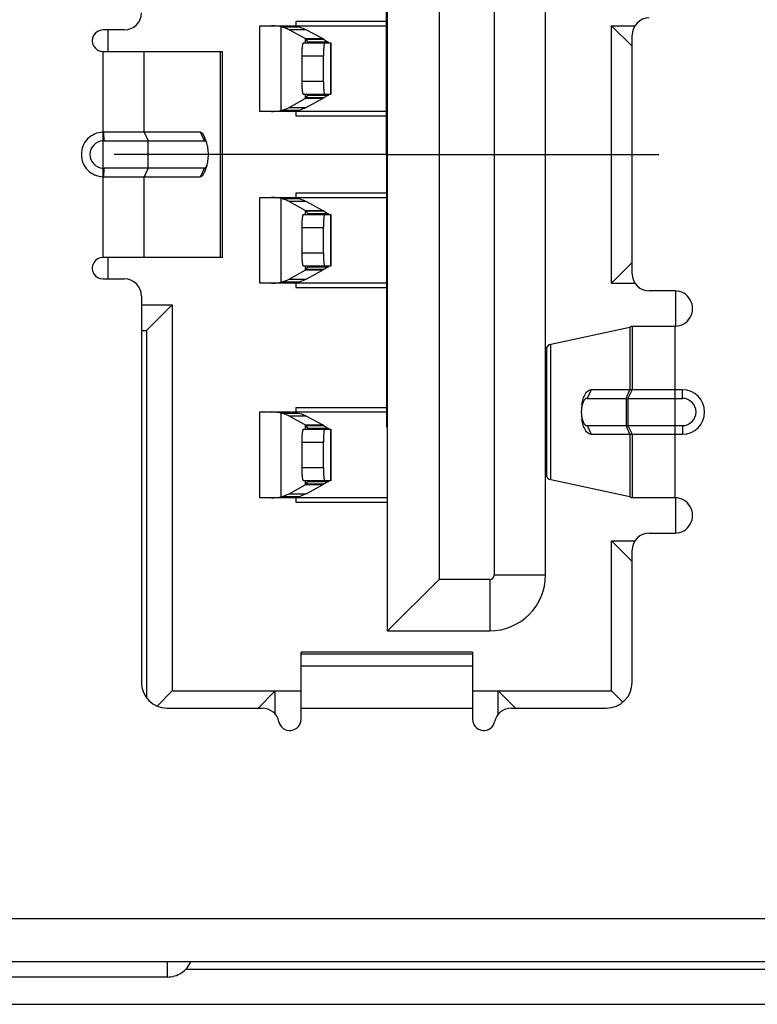
# Model space of a CAD drawing. Units: inches. Extents: x 0.2 to 16.8, y 0.2 to 10.8.
# Drawn here: x 8.3 to 8.7, y 4.9 to 5.3 of the extents above; entities that cross this region are included whole.
import ezdxf

# ---------------------------------------------------------------- set-up
doc = ezdxf.new("R2010")
doc.units = ezdxf.units.IN
doc.header["$LTSCALE"] = 0.935
doc.header["$MEASUREMENT"] = 0
doc.linetypes.add('CENTER', pattern=[0.6, 0.375, -0.075, 0.075, -0.075])
doc.layers.get('0').update_dxf_attribs({"linetype": 'CONTINUOUS'})
doc.layers.add('DEFAULT_1', color=7, linetype='CENTER')
doc.layers.add('DIMENSIONS', color=7, linetype='CONTINUOUS')
doc.styles.get("Standard").update_dxf_attribs({"font": 'txt', "width": 0.8})
doc.dimstyles.new('DIMSTYLE_1', dxfattribs={"dimtxt": 0.125, "dimasz": 0.18, "dimexe": 0.125, "dimexo": 0.0625, "dimgap": 0.03125, "dimtad": 0, "dimtih": 1, "dimtoh": 1, "dimzin": 0, "dimdsep": 46, "dimtxsty": 'STANDARD', "dimblk": '_FILLED', "dimblk1": '_FILLED', "dimblk2": '_FILLED', "dimcen": 0.09, "dimazin": 0, "dimtp": 0.01, "dimtm": 0.01, "dimtfac": 1, "dimtofl": 0, "dimtmove": 0, "dimatfit": 3, "dimldrblk": '_FILLED', "dimfxl": 1, "dimtolj": 1, "dimtzin": 0, "dimarcsym": 0})

# ---------------------------------------------------------------- blocks, each defined once
blk = doc.blocks.new('*D4')
at = {"layer": 'DIMENSIONS', "color": 2, "linetype": 'CONTINUOUS'}
blk.add_line((7.2909282444, 8.220656056), (6.6659282444, 8.220656056), dxfattribs=at)
at = {"layer": 'DIMENSIONS', "color": 2, "linetype": 'CONTINUOUS', "insert": (6.6034282444, 8.283156056), "char_height": 0.125, "width": 1.425, "attachment_point": 3, "line_spacing_factor": 0.9}
blk.add_mtext('125.60{\\ftxt.shx;\\W1.000000;\\H0.125000; }[4.945]', dxfattribs=at)
blk = doc.blocks.new('_FILLED')
at = {"color": 0, "linetype": 'BYBLOCK'}
blk.add_solid([(0, 0), (-1, 0.1736111111), (-1, -0.1736111111)], dxfattribs=at)
blk = doc.blocks.new('*D8')
at = {"layer": 'DIMENSIONS', "color": 2, "linetype": 'CONTINUOUS'}
blk.add_line((8.503719583, 6.1068765284), (6.6659282444, 6.1068765284), dxfattribs=at)
at = {"layer": 'DIMENSIONS', "color": 2, "linetype": 'CONTINUOUS', "insert": (6.6034282444, 6.1693765284), "char_height": 0.125, "width": 1.625, "attachment_point": 3, "line_spacing_factor": 0.9}
blk.add_mtext('2X 71.91{\\ftxt.shx;\\W1.000000;\\H0.125000; }[2.831]', dxfattribs=at)
blk = doc.blocks.new('*D15')
at = {"layer": 'DIMENSIONS', "color": 2, "linetype": 'CONTINUOUS'}
blk.add_line((7.3534282444, 8.283156056), (7.3534282444, 8.908156056), dxfattribs=at)
at = {"layer": 'DIMENSIONS', "color": 2, "linetype": 'CONTINUOUS', "insert": (7.2909282444, 8.970656056), "char_height": 0.125, "width": 1.325, "attachment_point": 1, "rotation": 90, "line_spacing_factor": 0.9}
blk.add_mtext('68.40{\\ftxt.shx;\\W1.000000;\\H0.125000; }[2.693]', dxfattribs=at)

msp = doc.modelspace()

# ---------------------------------------------------------------- linework, layer by layer
at = {"color": 7, "linetype": 'CONTINUOUS'}
for p, q in [((8.5090266696, 5.0459395205), (8.5090266696, 5.4829473945)), ((8.5326487168, 5.4593253473), (8.5326487168, 5.0695615678)), ((8.5578455672, 5.4573568434), (8.5578455672, 5.0715300717)), ((8.5814676145, 5.0715300717), (8.5814676145, 5.4573568434)), ((8.4669006853, 5.3254670796), (8.4669006853, 5.3234990448)), ((8.5090266696, 5.3254670796), (8.4669006853, 5.3254670796)), ((8.3881605279, 5.3215300717), (8.3783745684, 5.3215300717)), ((8.3806802129, 5.3215300717), (8.3806802129, 5.3116876122)), ((8.4503425071, 5.2841289661), (8.4503425071, 5.3234990448)), ((8.4503425071, 5.3234990448), (8.4645136704, 5.3234990448)), ((8.4601052344, 5.2846229806), (8.4601052344, 5.3230050303)), ((8.4601052344, 5.3230050303), (8.4680259574, 5.3230050303)), ((8.4712169666, 5.3175526298), (8.4637735776, 5.3215889114)), ((8.4716943006, 5.3215889114), (8.4637735776, 5.3215889114)), ((8.4651487922, 5.3234990448), (8.5090266696, 5.3234990448)), ((8.4791376891, 5.3175526284), (8.4716943006, 5.3215889114)), ((8.6117825751, 5.3234985756), (8.621231394, 5.3140497567)), ((8.6117825751, 5.2053883394), (8.6117825751, 5.3234985756)), ((8.6117825751, 5.3234985756), (8.6226890585, 5.3234985756)), ((8.4703955813, 5.3156250291), (8.4829811766, 5.3156250291)), ((8.4712169663, 5.3175526283), (8.4791376891, 5.3175526284)), ((8.4712169666, 5.3175526298), (8.4712169666, 5.3156250291)), ((8.4716016975, 5.3171036875), (8.4713491783, 5.3174057334)), ((8.4799071513, 5.3171036875), (8.4716016975, 5.3171036875)), ((8.4725680087, 5.315953771), (8.4719756984, 5.3166379301)), ((8.4818397737, 5.315953771), (8.4725680087, 5.315953771)), ((8.4799071513, 5.3171036875), (8.4806682227, 5.3166303842)), ((8.4806682227, 5.3166303842), (8.4813106412, 5.3162462262)), ((8.4813106412, 5.3162462262), (8.4818397737, 5.315953771)), ((8.482861212, 5.3156250291), (8.482861212, 5.2920029818)), ((8.482981283, 5.3156250291), (8.482981283, 5.2920029818)), ((8.621231394, 5.2097190481), (8.621231394, 5.319167867)), ((8.3783781976, 5.3116879063), (8.3783784599, 5.2746367532)), ((8.3783781976, 5.311687621), (8.4321313008, 5.3116844734)), ((8.3973009797, 5.2746409331), (8.3973009797, 5.311687552)), ((8.4321313008, 5.311687552), (8.4321313008, 5.2171992738)), ((8.4321313008, 5.3116844734), (8.4332741084, 5.3116842847)), ((8.4332751483, 5.217199363), (8.4332751483, 5.3116842847)), ((8.4697439056, 5.2979084937), (8.4697439056, 5.3097195173)), ((8.4697439056, 5.3097195173), (8.4795263898, 5.3097195173)), ((8.4795263898, 5.2979084937), (8.4795263898, 5.3097195173)), ((8.4795263898, 5.2979084937), (8.4697439056, 5.2979084937)), ((8.4637735777, 5.2860390995), (8.4712169666, 5.2900753792)), ((8.4829811766, 5.2920029818), (8.4703955813, 5.2920029818)), ((8.4712169666, 5.2920029818), (8.4712169666, 5.2900753792)), ((8.4791376895, 5.2900753792), (8.4712169666, 5.2900753792)), ((8.4716016975, 5.2905243234), (8.4722970444, 5.2913748625)), ((8.4716016975, 5.2905243234), (8.4799071513, 5.2905243234)), ((8.4716942998, 5.2860391043), (8.4791376895, 5.2900753792)), ((8.4722970444, 5.2913748625), (8.4725680086, 5.2916742399)), ((8.4725680086, 5.2916742399), (8.4818397735, 5.2916742399)), ((8.4794027795, 5.2902250153), (8.4791376895, 5.2900753792)), ((8.4799071513, 5.2905243234), (8.4794027795, 5.2902250153)), ((8.4813069053, 5.2913796202), (8.4806640363, 5.2909950633)), ((8.4818397735, 5.2916742399), (8.4813069053, 5.2913796202)), ((8.4645136704, 5.2841289661), (8.4503425071, 5.2841289661)), ((8.4680259574, 5.2846229806), (8.4601052344, 5.2846229806)), ((8.4637735768, 5.2860391043), (8.4716942998, 5.2860391043)), ((8.5090266696, 5.2841289661), (8.4651487922, 5.2841289661)), ((8.4669006853, 5.2841289661), (8.4669006853, 5.282159993)), ((8.4669006853, 5.282159993), (8.5090266696, 5.282159993)), ((8.3788580773, 5.2707039571), (8.3788144809, 5.274640875)), ((8.4231461895, 5.2746409419), (8.378814483, 5.2746408363)), ((8.3973009965, 5.2746409419), (8.3991932291, 5.270703965)), ((8.4250384201, 5.2707039691), (8.4231461895, 5.2746409419)), ((8.3783785083, 5.2706972837), (8.3783785083, 5.2581896434)), ((8.3788580739, 5.2707039445), (8.4250384201, 5.2707039691)), ((8.3991932271, 5.2581829459), (8.3991932271, 5.270703965)), ((8.4260280533, 5.2695721439), (8.4247581503, 5.2727973881)), ((8.3788144643, 5.2542459381), (8.3788580602, 5.2581829459)), ((8.42503842, 5.2581829459), (8.3788580621, 5.2581829668)), ((8.3991932271, 5.2581829459), (8.3973009797, 5.2542459381)), ((8.4231461725, 5.2542459381), (8.42503842, 5.2581829459)), ((8.4260280533, 5.2593147712), (8.4247581503, 5.256089527)), ((8.378378508, 5.2542501677), (8.3783785049, 5.2171992184)), ((8.3788144625, 5.2542459991), (8.4231461725, 5.2542459381)), ((8.3973009797, 5.2171992738), (8.3973009797, 5.2542459381)), ((8.4503425071, 5.2053883394), (8.4503425071, 5.2447584181)), ((8.4503425071, 5.2447584181), (8.4645136704, 5.2447584181)), ((8.4601052344, 5.205882354), (8.4601052344, 5.2442644036)), ((8.4601052344, 5.2442644036), (8.4680259574, 5.2442644036)), ((8.4712169666, 5.2388120031), (8.4637735776, 5.2428482847)), ((8.4716943006, 5.2428482847), (8.4637735776, 5.2428482847)), ((8.4651487922, 5.2447584181), (8.5090266696, 5.2447584181)), ((8.4669006853, 5.2467269221), (8.4669006853, 5.2447584181)), ((8.5090266696, 5.2467269221), (8.4669006853, 5.2467269221)), ((8.4791376891, 5.2388120017), (8.4716943006, 5.2428482847)), ((8.4712169663, 5.2388120016), (8.4791376891, 5.2388120017)), ((8.4712169666, 5.2388120031), (8.4712169666, 5.2368844024)), ((8.4716016975, 5.2383630609), (8.4713491783, 5.2386651068)), ((8.4799071513, 5.2383630609), (8.4716016975, 5.2383630609)), ((8.4799071513, 5.2383630609), (8.4806682227, 5.2378897575)), ((8.4703955813, 5.2368844024), (8.4829811766, 5.2368844024)), ((8.4725680087, 5.2372131443), (8.4719756984, 5.2378973034)), ((8.4818397737, 5.2372131443), (8.4725680087, 5.2372131443)), ((8.4806682227, 5.2378897575), (8.4813106412, 5.2375055996)), ((8.4813106412, 5.2375055996), (8.4818397737, 5.2372131443)), ((8.482861212, 5.2368844024), (8.482861212, 5.2132623551)), ((8.482981283, 5.2368844024), (8.482981283, 5.2132623551)), ((8.4697439056, 5.219167867), (8.4697439056, 5.2309788906)), ((8.4697439056, 5.2309788906), (8.4795263898, 5.2309788906)), ((8.4795263898, 5.219167867), (8.4795263898, 5.2309788906)), ((8.4332740761, 5.217199363), (8.378378505, 5.217199363)), ((8.3806802129, 5.217199363), (8.3806802129, 5.2073568434)), ((8.4795263898, 5.219167867), (8.4697439056, 5.219167867)), ((8.4637735777, 5.2072984729), (8.4712169666, 5.2113347526)), ((8.4829811766, 5.2132623551), (8.4703955813, 5.2132623551)), ((8.4712169666, 5.2132623551), (8.4712169666, 5.2113347526)), ((8.4791376895, 5.2113347525), (8.4712169666, 5.2113347526)), ((8.4716016975, 5.2117836967), (8.4722970444, 5.2126342359)), ((8.4716016975, 5.2117836967), (8.4799071513, 5.2117836967)), ((8.4716942998, 5.2072984777), (8.4791376895, 5.2113347525)), ((8.4722970444, 5.2126342359), (8.4725680086, 5.2129336133)), ((8.4725680086, 5.2129336133), (8.4818397735, 5.2129336133)), ((8.4794027795, 5.2114843886), (8.4791376895, 5.2113347525)), ((8.4799071513, 5.2117836967), (8.4794027795, 5.2114843886)), ((8.4813069053, 5.2126389936), (8.4806640363, 5.2122544366)), ((8.4818397735, 5.2129336133), (8.4813069053, 5.2126389936)), ((8.6117825751, 5.2053883394), (8.621231394, 5.2148371583)), ((8.3783741476, 5.2073568434), (8.3881605279, 5.2073568434)), ((8.4637735768, 5.2072984777), (8.4716942998, 5.2072984777)), ((8.4645136704, 5.2053883394), (8.4503425071, 5.2053883394)), ((8.4680259574, 5.205882354), (8.4601052344, 5.205882354)), ((8.5090266696, 5.2053883394), (8.4651487922, 5.2053883394)), ((8.4669006853, 5.2053883394), (8.4669006853, 5.2034198355)), ((8.4669006853, 5.2034198355), (8.5090266696, 5.2034198355)), ((8.6117825751, 5.2053883394), (8.6226943432, 5.2053883394)), ((8.3960345436, 5.1994828276), (8.3960345436, 5.0223174733)), ((8.6409204865, 5.2018450323), (8.6291054098, 5.2018450323)), ((8.6413101342, 5.1857029911), (8.6413101342, 5.2018450323)), ((8.3960345436, 5.1955458197), (8.410207772, 5.1955458197)), ((8.410207772, 5.1955458197), (8.3983967483, 5.1837347961)), ((8.410207772, 5.1955458197), (8.410207772, 5.0183804654)), ((8.6202352724, 5.1850734372), (8.5839131561, 5.1772461802)), ((8.6211427067, 5.1857033531), (8.6202352724, 5.1850734372)), ((8.6202352724, 5.1850734372), (8.6202352724, 5.1565307408)), ((8.621231394, 5.185703387), (8.6409163741, 5.1857029911)), ((8.621231394, 5.185703342), (8.621231394, 5.1565307408)), ((8.6409165571, 5.1069631795), (8.6409163741, 5.1857031044)), ((8.3960345436, 5.1837347961), (8.3983967483, 5.1837347961)), ((8.3983967483, 5.1837347961), (8.3983967483, 5.0152580628)), ((8.5820472293, 5.1760741296), (8.5819209129, 5.1755423311)), ((8.5819209129, 5.1755423289), (8.5819209129, 5.1171241137)), ((8.5830480669, 5.1771377172), (8.5820472293, 5.1760741296)), ((8.5839131561, 5.1772461801), (8.5830480669, 5.1771377172)), ((8.5839131561, 5.1154202624), (8.5839131561, 5.1772461802)), ((8.602382497, 5.1565307408), (8.6006132174, 5.1525937329)), ((8.6006132174, 5.1525937329), (8.644274381, 5.1525937329)), ((8.6442743809, 5.1565307408), (8.602382497, 5.1565307408)), ((8.6184659928, 5.1525937329), (8.6202352724, 5.1565307408)), ((8.6184659928, 5.1525937329), (8.6184659928, 5.1400727097)), ((8.621231394, 5.1565307408), (8.6192628901, 5.1525937329)), ((8.6192628901, 5.1525937329), (8.6192628901, 5.1400727097)), ((8.644274381, 5.1525937329), (8.6442743809, 5.1565307408)), ((8.4669006853, 5.1483017252), (8.4669006853, 5.1463332213)), ((8.5090266696, 5.1483017252), (8.4669006853, 5.1483017252)), ((8.4503425071, 5.1069631426), (8.4503425071, 5.1463332213)), ((8.4503425071, 5.1463332213), (8.4645136704, 5.1463332213)), ((8.4601052344, 5.1074571571), (8.4601052344, 5.1458392068)), ((8.4601052344, 5.1458392068), (8.4680259574, 5.1458392068)), ((8.4712169666, 5.1403868063), (8.4637735776, 5.1444230879)), ((8.4716943006, 5.1444230879), (8.4637735776, 5.1444230879)), ((8.4651487922, 5.1463332213), (8.5090266696, 5.1463332213)), ((8.4791376891, 5.1403868049), (8.4716943006, 5.1444230879)), ((8.5979340127, 5.1476899827), (8.5978687898, 5.1463332213)), ((8.5978687898, 5.1463332213), (8.5979340127, 5.1449764599)), ((8.4712169663, 5.1403868048), (8.4791376891, 5.1403868049)), ((8.4712169666, 5.1403868063), (8.4712169666, 5.1384592056)), ((8.4716016975, 5.139937864), (8.4713491783, 5.1402399099)), ((8.4799071513, 5.139937864), (8.4716016975, 5.139937864)), ((8.4725680087, 5.1387879475), (8.4719756984, 5.1394721066)), ((8.4799071513, 5.139937864), (8.4806682227, 5.1394645607)), ((8.4806682227, 5.1394645607), (8.4813106412, 5.1390804027)), ((8.4813106412, 5.1390804027), (8.4818397737, 5.1387879475)), ((8.6006132173, 5.1400727097), (8.6442743807, 5.1400727097)), ((8.6006132173, 5.1400727097), (8.6023824968, 5.1361357018)), ((8.6202352724, 5.1361357018), (8.6184659928, 5.1400727097)), ((8.6192628901, 5.1400727097), (8.621231394, 5.1361357018)), ((8.6442743806, 5.1400727097), (8.6442743806, 5.1361357018)), ((8.4703955813, 5.1384592056), (8.4829811766, 5.1384592056)), ((8.4818397737, 5.1387879475), (8.4725680087, 5.1387879475)), ((8.482861212, 5.1384592056), (8.482861212, 5.1148371583)), ((8.482981283, 5.1384592056), (8.482981283, 5.1148371583)), ((8.6023824968, 5.1361357018), (8.6442743806, 5.1361357018)), ((8.6202352724, 5.1361357018), (8.6202352724, 5.1075930054)), ((8.621231394, 5.1361357018), (8.621231394, 5.1069633162)), ((8.4697439056, 5.1207426702), (8.4697439056, 5.1325536938)), ((8.4697439056, 5.1325536938), (8.4795263898, 5.1325536938)), ((8.4795263898, 5.1207426702), (8.4795263898, 5.1325536938)), ((8.4795263898, 5.1207426702), (8.4697439056, 5.1207426702)), ((8.4637735777, 5.108873276), (8.4712169666, 5.1129095557)), ((8.4829811766, 5.1148371583), (8.4703955813, 5.1148371583)), ((8.4712169666, 5.1148371583), (8.4712169666, 5.1129095557)), ((8.4791376895, 5.1129095557), (8.4712169666, 5.1129095557)), ((8.4716016975, 5.1133584999), (8.4722970444, 5.114209039)), ((8.4716016975, 5.1133584999), (8.4799071513, 5.1133584999)), ((8.4716942998, 5.1088732808), (8.4791376895, 5.1129095557)), ((8.4722970444, 5.114209039), (8.4725680086, 5.1145084164)), ((8.4725680086, 5.1145084164), (8.4818397735, 5.1145084164)), ((8.4794027795, 5.1130591918), (8.4791376895, 5.1129095557)), ((8.4799071513, 5.1133584999), (8.4794027795, 5.1130591918)), ((8.4813069053, 5.1142137967), (8.4806640363, 5.1138292398)), ((8.4818397735, 5.1145084164), (8.4813069053, 5.1142137967)), ((8.5830480323, 5.1155287344), (8.5839131561, 5.1154202626)), ((8.5839131561, 5.1154202624), (8.6202352724, 5.1075930054)), ((8.4680259574, 5.1074571571), (8.4601052344, 5.1074571571)), ((8.4637735768, 5.1088732808), (8.4716942998, 5.1088732808)), ((8.6202352724, 5.1075930054), (8.6211427078, 5.1069631686)), ((8.4645136704, 5.1069631426), (8.4503425071, 5.1069631426)), ((8.5090266696, 5.1069631426), (8.4651487922, 5.1069631426)), ((8.4669006853, 5.1069631426), (8.4669006853, 5.1049946386)), ((8.4669006853, 5.1049946386), (8.5090266696, 5.1049946386)), ((8.6293376113, 5.1069631314), (8.621231394, 5.1069634499)), ((8.6409165571, 5.1069630561), (8.6293376113, 5.1069631314)), ((8.6413101342, 5.0908213515), (8.6413101342, 5.1069630561)), ((8.6291054098, 5.0908214103), (8.6409202468, 5.0908214103)), ((8.6117825751, 5.0872781032), (8.621231394, 5.0778292843)), ((8.6117825751, 5.0872781032), (8.6226890585, 5.0872781032)), ((8.6117825751, 5.0183804654), (8.6117825751, 5.0872781032)), ((8.621231394, 5.0223174733), (8.621231394, 5.0829473945)), ((8.5814676145, 5.0715300717), (8.5578455672, 5.0715300717)), ((8.5326487168, 5.0695615678), (8.5090266696, 5.0459395205)), ((8.5558770633, 5.0695615678), (8.5326487168, 5.0695615678)), ((8.5558770633, 5.0695615678), (8.5558770633, 5.0459395205)), ((8.5090266696, 5.0459395205), (8.5558770633, 5.0459395205)), ((8.5480030475, 5.0361683804), (8.4692628901, 5.0361683804)), ((8.4692628901, 5.0053883394), (8.4692628901, 5.0361683802)), ((8.4692628901, 5.0354115909), (8.5480030475, 5.0354115909)), ((8.5480030475, 5.0361683802), (8.5480030475, 5.0053883394)), ((8.5480030475, 5.0296869627), (8.4692628901, 5.0296869627)), ((8.410207772, 5.0183804654), (8.403316667, 5.0114893604)), ((8.410207772, 5.0183804654), (8.4692628901, 5.0183804654)), ((8.4574518664, 5.0183804654), (8.4495778507, 5.0105064497)), ((8.4574518664, 5.0075609945), (8.4574518664, 5.0183804654)), ((8.5480030475, 5.0183804654), (8.6117825751, 5.0183804654)), ((8.5598140712, 5.0183804654), (8.5676880869, 5.0105064497)), ((8.5598140712, 5.0075674803), (8.5598140712, 5.0183804654)), ((8.6117825751, 5.0183804654), (8.616888496, 5.0132745445)), ((8.4078455672, 5.0105064497), (8.4514483109, 5.0105064497)), ((8.4692628901, 5.0105064497), (8.5480030475, 5.0105064497)), ((8.5658176267, 5.0105064497), (8.6094203704, 5.0105064497)), ((8.010207772, 4.9140497567), (9.2070581657, 4.9140497567)), ((8.010207772, 4.8943647174), (9.2306802129, 4.8943647174)), ((8.4078455672, 4.8943647174), (8.4078455672, 4.8871842331)), ((8.4162789431, 4.8908214103), (8.859909184, 4.8908214103)), ((8.4078455672, 4.8871842331), (8.2779243074, 4.8871842331)), ((8.0338298192, 4.874679678), (9.2149321814, 4.874679678))]:
    msp.add_line(p, q, dxfattribs=at)
for centre, radius, start, end in [((8.3881605279, 5.3294040875), 0.0078740157, 270, 360), ((8.6291054098, 5.319167867), 0.0078740157, 90, 180), ((8.3783745569, 5.3166088245), 0.0049206767, 89.9998660965, 270.0423908678), ((8.463658026, 5.3106163744), 0.0102591043, 41.4364302811, 42.5401971967), ((8.5189367563, 5.3546921261), 0.0604441768, 218.4528429188, 218.8363973671), ((8.4986962896, 5.3384118826), 0.034468754, 218.8554181831, 219.1757442451), ((8.4722327215, 5.3048340304), 0.0144720889, 57.9748286711, 61.5023246802), ((8.4646483934, 5.2960937609), 0.0089088199, 317.5028769326, 321.3060707517), ((8.5170194685, 5.2316966725), 0.0695558523, 121.512172885, 122.24640092), ((8.4564044546, 5.2996688914), 0.0154943604, 283.8184931148, 298.3984456596), ((8.4895879863, 5.2726684466), 0.1112269482, 178.9859719342, 181.015424374), ((8.3788146989, 5.2514187885), 0.0232212092, 90.0005256466, 91.0767189928), ((8.3786659017, 5.2644434575), 0.0062604714, 92.6311652646, 267.3688296612), ((8.3788583443, 5.2534341226), 0.0172697857, 90.0009051072, 91.5921476487), ((8.4895220992, 5.2562198009), 0.1111610471, 178.9846549481, 181.0153156998), ((8.3788583445, 5.2754527846), 0.017269768, 268.4078500768, 269.9990554772), ((8.3788146987, 5.2774681099), 0.0232212027, 268.9237189445, 269.999424119), ((8.463658026, 5.2318757478), 0.0102591043, 41.4364302811, 42.5401971967), ((8.5189367564, 5.2759514995), 0.0604441769, 218.4528429192, 218.8363973667), ((8.4722327215, 5.2260934038), 0.0144720889, 57.9748286713, 61.50232468), ((8.4986962895, 5.2596712559), 0.0344687539, 218.8554181824, 219.1757442453), ((8.3783745522, 5.2122781222), 0.0049206816, 89.9539783311, 269.9952889275), ((8.4646483934, 5.2173531342), 0.0089088199, 317.5028769326, 321.3060707517), ((8.5170194682, 5.1529560464), 0.0695558517, 121.5121728786, 122.2464009197), ((8.3881605279, 5.1994828276), 0.0078740157, 0, 90), ((8.4564044546, 5.2209282648), 0.0154943604, 283.8184931149, 298.3984456596), ((8.6291054098, 5.2097190481), 0.0078740157, 180, 270), ((8.6409203918, 5.1937741548), 0.0080709653, 269.9714790282, 89.999327319), ((8.6442743806, 5.1463332213), 0.0101975195, 270.0000000131, 89.9999984446), ((8.6442743806, 5.1463332213), 0.0062605116, 270.0000000395, 89.9999964094), ((8.463658026, 5.1334505509), 0.0102591042, 41.4364302801, 42.5401971979), ((8.5189367565, 5.1775263027), 0.060444177, 218.4528429196, 218.8363973666), ((8.4986962895, 5.161246059), 0.0344687539, 218.8554181818, 219.1757442455), ((8.4722327215, 5.1276682069), 0.0144720889, 57.9748286714, 61.5023246799), ((8.4646483934, 5.1189279374), 0.0089088199, 317.5028769326, 321.3060707518), ((8.5170194684, 5.0545308492), 0.0695558521, 121.5121728891, 122.2464009263), ((8.4564044546, 5.1225030679), 0.0154943604, 283.8184931149, 298.3984456596), ((8.6409203872, 5.098892269), 0.0080709648, 269.9990032271, 90.0271898693), ((8.6291054098, 5.0829473945), 0.0078740157, 90, 180), ((8.5558770633, 5.0715300717), 0.0255905512, 269.9999999999, 360), ((8.5558761069, 5.0715310281), 0.0019694606, 270.0278245853, 359.9721753577), ((8.4078455672, 5.0223174733), 0.0118110236, 180, 270), ((8.6094203704, 5.0223174733), 0.0118110236, 270, 360), ((8.4514483109, 5.0026324339), 0.0078740157, 12.2466897273, 90), ((8.5658176267, 5.0026324339), 0.0078740157, 90, 167.7533102727), ((8.4641447798, 5.0053883394), 0.0051181102, 192.2466897273, 360), ((8.5531211578, 5.0053883394), 0.0051181102, 180, 347.7533102727)]:
    msp.add_arc(centre, radius, start, end, dxfattribs=at)
for points, knots in [([(8.4601052344, 5.3230050303), (8.4597066947, 5.3230843647), (8.4582622614, 5.3233442521), (8.4567939004, 5.32349829), (8.4557320928, 5.3234990448)], [0, 0, 0, 0, 0.2767800027, 1, 1, 1, 1]), ([(8.4637735776, 5.3215889114), (8.4634824364, 5.3217467868), (8.46230839, 5.3223351024), (8.4610582213, 5.3227698626), (8.4601052344, 5.3230050303)], [0, 0, 0, 0, 0.2522853761, 1, 1, 1, 1]), ([(8.4645136704, 5.3234990448), (8.4647774655, 5.323498744), (8.4659614165, 5.3234473659), (8.4671328636, 5.3232266446), (8.4680259574, 5.3230050303)], [0, 0, 0, 0, 0.2228048705, 1, 1, 1, 1]), ([(8.4680259574, 5.3230050303), (8.4689789443, 5.3227698626), (8.470229113, 5.3223351024), (8.4714031594, 5.3217467868), (8.4716943006, 5.3215889114)], [0, 0, 0, 0, 0.7477146239, 1, 1, 1, 1]), ([(8.4697439056, 5.3097195173), (8.4697439431, 5.3104732106), (8.4697720632, 5.3118659562), (8.4698827349, 5.3135085628), (8.4700145901, 5.3145671231), (8.4701274527, 5.3151206811), (8.4702178782, 5.3154453402), (8.4703388008, 5.3156251185), (8.4703955813, 5.3156250291)], [0, 0, 0, 0, 0.3763661842, 0.6961131155, 0.8193594374, 0.9121731291, 0.9716459123, 1, 1, 1, 1]), ([(8.4801780655, 5.3156250291), (8.480122813, 5.3156251161), (8.4799975767, 5.315458181), (8.479908196, 5.3151303358), (8.4797970995, 5.314576372), (8.4796668624, 5.3135136006), (8.4795510759, 5.3118690382), (8.4795264274, 5.3104755107), (8.4795263898, 5.3097195173)], [0, 0, 0, 0, 0.0275760871, 0.0857551905, 0.179509629, 0.3040828158, 0.6226901654, 1, 1, 1, 1]), ([(8.4703955813, 5.2920029818), (8.4703388013, 5.292002891), (8.470217877, 5.2921826682), (8.4701274527, 5.292507326), (8.4700145894, 5.2930608835), (8.4698827345, 5.2941194444), (8.4697720627, 5.2957620525), (8.4697439429, 5.2971547996), (8.4697439056, 5.2979084937)], [0, 0, 0, 0, 0.0283538251, 0.0878263685, 0.1806399525, 0.3038862897, 0.6236335017, 1, 1, 1, 1]), ([(8.4795263898, 5.2979084937), (8.4795264271, 5.2971552737), (8.4795558601, 5.295762205), (8.4796653768, 5.2941190672), (8.4797969069, 5.2930595881), (8.4799098421, 5.2925063611), (8.4800003647, 5.292182007), (8.480121363, 5.2920028912), (8.4801780655, 5.2920029818)], [0, 0, 0, 0, 0.3761223276, 0.6962742925, 0.8195955857, 0.912329858, 0.9716854139, 1, 1, 1, 1]), ([(8.4557320928, 5.2841289661), (8.4560600454, 5.284129198), (8.457528363, 5.2841806089), (8.4589867842, 5.2844003356), (8.4601052344, 5.2846229806)], [0, 0, 0, 0, 0.2233480515, 1, 1, 1, 1]), ([(8.4680259574, 5.2846229806), (8.4677070015, 5.2845438328), (8.466552615, 5.2842849598), (8.4653687808, 5.2841299362), (8.4645136704, 5.2841289661)], [0, 0, 0, 0, 0.2776194464, 1, 1, 1, 1]), ([(8.4716943007, 5.2860390995), (8.4714011266, 5.2858801217), (8.4702269283, 5.2852920546), (8.4689767084, 5.2848575965), (8.4680259574, 5.2846229806)], [0, 0, 0, 0, 0.2540450512, 1, 1, 1, 1]), ([(8.3783784599, 5.2746367532), (8.377075397, 5.274600008), (8.3744414985, 5.2740533158), (8.3711857101, 5.2717176313), (8.3689456287, 5.2683960169), (8.3684684153, 5.2657478371), (8.3684684153, 5.2644434575)], [0, 0, 0, 0, 0.2498927905, 0.4999241283, 0.7499540882, 1, 1, 1, 1]), ([(8.4231462334, 5.2746409331), (8.4234685236, 5.2746409331), (8.4239829947, 5.2742560527), (8.4244298826, 5.2735527896), (8.4246507969, 5.273069802), (8.4247575174, 5.2727989038)], [0, 0, 0, 0, 0.3802257783, 0.6564984057, 1, 1, 1, 1]), ([(8.4260276587, 5.2695730905), (8.4259098494, 5.2698721334), (8.4257080814, 5.2703462291), (8.4252362871, 5.2707039691), (8.4250384201, 5.2707039691)], [0, 0, 0, 0, 0.6189581638, 1, 1, 1, 1]), ([(8.4260276587, 5.2593138245), (8.42630894, 5.2600278183), (8.4266548963, 5.2617456444), (8.4268248859, 5.2644434575), (8.4266548963, 5.2671412706), (8.42630894, 5.2688590967), (8.4260276587, 5.2695730905)], [0, 0, 0, 0, 0.2213352532, 0.4999999999, 0.7786647467, 1, 1, 1, 1]), ([(8.3684684153, 5.2644434575), (8.3684684153, 5.2631396196), (8.3689436625, 5.2604920405), (8.3711839768, 5.2571699253), (8.3744429619, 5.2548408685), (8.3770751173, 5.254286916), (8.378378508, 5.2542501677)], [0, 0, 0, 0, 0.2499636921, 0.4999960743, 0.7500227524, 1, 1, 1, 1]), ([(8.42503842, 5.2581829459), (8.425236287, 5.2581829459), (8.4257080814, 5.2585406859), (8.4259098494, 5.2590147816), (8.4260276587, 5.2593138245)], [0, 0, 0, 0, 0.3810418281, 1, 1, 1, 1]), ([(8.4247574984, 5.2560879591), (8.4246507758, 5.255817061), (8.4244298555, 5.2553340748), (8.4239829532, 5.2546308092), (8.423468469, 5.2542459381), (8.4231461725, 5.2542459381)], [0, 0, 0, 0, 0.3434991462, 0.6197703304, 1, 1, 1, 1]), ([(8.4601052344, 5.2442644036), (8.4597066947, 5.244343738), (8.4582622614, 5.2446036254), (8.4567939004, 5.2447576633), (8.4557320928, 5.2447584181)], [0, 0, 0, 0, 0.2767800027, 1, 1, 1, 1]), ([(8.4637735776, 5.2428482847), (8.4634824364, 5.2430061602), (8.46230839, 5.2435944758), (8.4610582213, 5.2440292359), (8.4601052344, 5.2442644036)], [0, 0, 0, 0, 0.2522853761, 1, 1, 1, 1]), ([(8.4645136704, 5.2447584181), (8.4647774655, 5.2447581173), (8.4659614165, 5.2447067392), (8.4671328636, 5.2444860179), (8.4680259574, 5.2442644036)], [0, 0, 0, 0, 0.2228048705, 1, 1, 1, 1]), ([(8.4680259574, 5.2442644036), (8.4689789443, 5.2440292359), (8.470229113, 5.2435944758), (8.4714031594, 5.2430061602), (8.4716943006, 5.2428482847)], [0, 0, 0, 0, 0.7477146239, 1, 1, 1, 1]), ([(8.4697439056, 5.2309788906), (8.4697439431, 5.2317325839), (8.4697720632, 5.2331253296), (8.4698827349, 5.2347679361), (8.4700145901, 5.2358264965), (8.4701274527, 5.2363800544), (8.4702178782, 5.2367047136), (8.4703388008, 5.2368844919), (8.4703955813, 5.2368844024)], [0, 0, 0, 0, 0.3763661842, 0.6961131155, 0.8193594374, 0.9121731291, 0.9716459123, 1, 1, 1, 1]), ([(8.4801780655, 5.2368844024), (8.480122813, 5.2368844895), (8.4799975767, 5.2367175543), (8.479908196, 5.2363897091), (8.4797970995, 5.2358357453), (8.4796668624, 5.234772974), (8.4795510759, 5.2331284116), (8.4795264274, 5.2317348841), (8.4795263898, 5.2309788906)], [0, 0, 0, 0, 0.0275760871, 0.0857551905, 0.179509629, 0.3040828158, 0.6226901654, 1, 1, 1, 1]), ([(8.4703955813, 5.2132623551), (8.4703388013, 5.2132622644), (8.470217877, 5.2134420415), (8.4701274527, 5.2137666994), (8.4700145894, 5.2143202569), (8.4698827345, 5.2153788177), (8.4697720627, 5.2170214259), (8.4697439429, 5.218414173), (8.4697439056, 5.219167867)], [0, 0, 0, 0, 0.0283538251, 0.0878263685, 0.1806399525, 0.3038862897, 0.6236335017, 1, 1, 1, 1]), ([(8.4795263898, 5.219167867), (8.4795264271, 5.2184146471), (8.4795558601, 5.2170215784), (8.4796653768, 5.2153784406), (8.4797969069, 5.2143189614), (8.4799098421, 5.2137657345), (8.4800003647, 5.2134413804), (8.480121363, 5.2132622645), (8.4801780655, 5.2132623551)], [0, 0, 0, 0, 0.3761223276, 0.6962742925, 0.8195955857, 0.912329858, 0.9716854139, 1, 1, 1, 1]), ([(8.4716943007, 5.2072984729), (8.4714011266, 5.2071394951), (8.4702269283, 5.206551428), (8.4689767084, 5.2061169699), (8.4680259574, 5.205882354)], [0, 0, 0, 0, 0.2540450512, 1, 1, 1, 1]), ([(8.4557320928, 5.2053883394), (8.4560600454, 5.2053885714), (8.457528363, 5.2054399823), (8.4589867842, 5.205659709), (8.4601052344, 5.205882354)], [0, 0, 0, 0, 0.2233480515, 1, 1, 1, 1]), ([(8.4680259574, 5.205882354), (8.4677070015, 5.2058032061), (8.466552615, 5.2055443332), (8.4653687808, 5.2053893095), (8.4645136704, 5.2053883394)], [0, 0, 0, 0, 0.2776194464, 1, 1, 1, 1]), ([(8.6006132174, 5.1525937329), (8.6002877398, 5.1525937329), (8.5995385674, 5.1522416811), (8.5987793687, 5.1511271054), (8.5982026124, 5.149562209), (8.5979984208, 5.1483478293), (8.5979344091, 5.1476897821)], [0, 0, 0, 0, 0.1640485793, 0.3829955798, 0.6667627244, 1, 1, 1, 1]), ([(8.598135817, 5.1495178651), (8.5982736038, 5.1504750864), (8.5986486754, 5.1522302359), (8.5995851287, 5.1544758437), (8.6007791419, 5.156055034), (8.6018943018, 5.1565307408), (8.602382497, 5.1565307408)], [0, 0, 0, 0, 0.3326371422, 0.6138559166, 0.8320815102, 1, 1, 1, 1]), ([(8.4601052344, 5.1458392068), (8.4597066947, 5.1459185412), (8.4582622614, 5.1461784286), (8.4567939004, 5.1463324665), (8.4557320928, 5.1463332213)], [0, 0, 0, 0, 0.2767800027, 1, 1, 1, 1]), ([(8.4637735776, 5.1444230879), (8.4634824364, 5.1445809633), (8.46230839, 5.1451692789), (8.4610582213, 5.1456040391), (8.4601052344, 5.1458392068)], [0, 0, 0, 0, 0.2522853761, 1, 1, 1, 1]), ([(8.4645136704, 5.1463332213), (8.4647774655, 5.1463329205), (8.4659614165, 5.1462815424), (8.4671328636, 5.1460608211), (8.4680259574, 5.1458392068)], [0, 0, 0, 0, 0.2228048705, 1, 1, 1, 1]), ([(8.4680259574, 5.1458392068), (8.4689789443, 5.1456040391), (8.470229113, 5.1451692789), (8.4714031594, 5.1445809633), (8.4716943006, 5.1444230879)], [0, 0, 0, 0, 0.7477146239, 1, 1, 1, 1]), ([(8.5979344091, 5.1449766606), (8.5979984208, 5.1443186133), (8.5982026124, 5.1431042337), (8.5987793686, 5.1415393373), (8.5995385673, 5.1404247616), (8.6002877397, 5.1400727098), (8.6006132173, 5.1400727097)], [0, 0, 0, 0, 0.333237272, 0.6170044159, 0.8359514189, 1, 1, 1, 1]), ([(8.6023824968, 5.1361357018), (8.6018943016, 5.1361357019), (8.6007791418, 5.1366114087), (8.5995851286, 5.1381905991), (8.5986486753, 5.1404362068), (8.5982736038, 5.1421913563), (8.598135817, 5.1431485777)], [0, 0, 0, 0, 0.167918491, 0.3861440871, 0.6673628612, 1, 1, 1, 1]), ([(8.4697439056, 5.1325536938), (8.4697439431, 5.1333073871), (8.4697720632, 5.1347001327), (8.4698827349, 5.1363427393), (8.4700145901, 5.1374012996), (8.4701274527, 5.1379548576), (8.4702178782, 5.1382795167), (8.4703388008, 5.1384592951), (8.4703955813, 5.1384592056)], [0, 0, 0, 0, 0.3763661842, 0.6961131155, 0.8193594374, 0.9121731291, 0.9716459123, 1, 1, 1, 1]), ([(8.4801780655, 5.1384592056), (8.480122813, 5.1384592926), (8.4799975767, 5.1382923575), (8.479908196, 5.1379645123), (8.4797970995, 5.1374105485), (8.4796668624, 5.1363477771), (8.4795510759, 5.1347032147), (8.4795264274, 5.1333096872), (8.4795263898, 5.1325536938)], [0, 0, 0, 0, 0.0275760871, 0.0857551905, 0.179509629, 0.3040828158, 0.6226901654, 1, 1, 1, 1]), ([(8.4703955813, 5.1148371583), (8.4703388013, 5.1148370675), (8.470217877, 5.1150168447), (8.4701274527, 5.1153415026), (8.4700145894, 5.11589506), (8.4698827345, 5.1169536209), (8.4697720627, 5.118596229), (8.4697439429, 5.1199889761), (8.4697439056, 5.1207426702)], [0, 0, 0, 0, 0.0283538251, 0.0878263685, 0.1806399525, 0.3038862897, 0.6236335017, 1, 1, 1, 1]), ([(8.4795263898, 5.1207426702), (8.4795264271, 5.1199894502), (8.4795558601, 5.1185963815), (8.4796653768, 5.1169532437), (8.4797969069, 5.1158937646), (8.4799098421, 5.1153405376), (8.4800003647, 5.1150161835), (8.480121363, 5.1148370677), (8.4801780655, 5.1148371583)], [0, 0, 0, 0, 0.3761223276, 0.6962742925, 0.8195955857, 0.912329858, 0.9716854139, 1, 1, 1, 1]), ([(8.5819209129, 5.1171241197), (8.5819209125, 5.1169890805), (8.582052935, 5.1163183144), (8.5826152182, 5.1158380317), (8.5830480323, 5.1155287344)], [0, 0, 0, 0, 0.2024545059, 1, 1, 1, 1]), ([(8.4557320928, 5.1069631426), (8.4560600454, 5.1069633745), (8.457528363, 5.1070147854), (8.4589867842, 5.1072345121), (8.4601052344, 5.1074571571)], [0, 0, 0, 0, 0.2233480515, 1, 1, 1, 1]), ([(8.4680259574, 5.1074571571), (8.4677070015, 5.1073780093), (8.466552615, 5.1071191363), (8.4653687808, 5.1069641127), (8.4645136704, 5.1069631426)], [0, 0, 0, 0, 0.2776194464, 1, 1, 1, 1]), ([(8.4716943007, 5.108873276), (8.4714011266, 5.1087142982), (8.4702269283, 5.1081262311), (8.4689767084, 5.107691773), (8.4680259574, 5.1074571571)], [0, 0, 0, 0, 0.2540450512, 1, 1, 1, 1]), ([(8.4078455672, 4.8871842331), (8.4101424336, 4.8871842331), (8.4147971569, 4.8885277835), (8.4179072099, 4.8922585638), (8.4187787684, 4.8943343667)], [0, 0, 0, 0, 0.5050038755, 1, 1, 1, 1])]:
    msp.add_open_spline(points, degree=3, knots=knots, dxfattribs=at)
at = {"layer": 'DEFAULT_1', "color": 7, "linetype": 'CENTER'}
for q in [(8.5085463546, 5.3893607804), (8.3835424176, 5.2643568434), (8.5085463546, 5.1393529064), (8.6335502916, 5.2643568434)]:
    msp.add_line((8.5085463546, 5.2643568434), q, dxfattribs=at)

# ---------------------------------------------------------------- dimensions: what is measured, and where the dimension line sits
at = {"layer": 'DIMENSIONS', "color": 2, "linetype": 'CONTINUOUS'}
for feature_location, offset, dtype, origin, picture, middle in [((7.3534282444, 8.283156056), (0, 0.625), 1, (10.0464282444, 3.1537269221), '*D15', (7.3534282444, 9.633156056)), ((7.2909282444, 8.220656056), (-0.625, 0), 0, (10.5274282444, 3.2758594418), '*D4', (5.8909282444, 8.220656056))]:
    dim = msp.add_ordinate_dim(feature_location=feature_location, offset=offset, dtype=dtype, origin=origin, dimstyle='DIMSTYLE_1', dxfattribs=at)
    dim.commit()
    dim.dimension.update_dxf_attribs({"geometry": picture, "text_midpoint": middle})
dim = msp.add_ordinate_dim(feature_location=(8.503719583, 6.1068765284), offset=(-1.8377913386000007, 0), dtype=0, origin=(8.566219583, 3.2758594418), text='2X <>', dimstyle='DIMSTYLE_1', dxfattribs=at)
dim.commit()
dim.dimension.update_dxf_attribs({"geometry": '*D8', "text_midpoint": (5.7909282444, 6.1068765284)})

doc.saveas('drawing.dxf')
